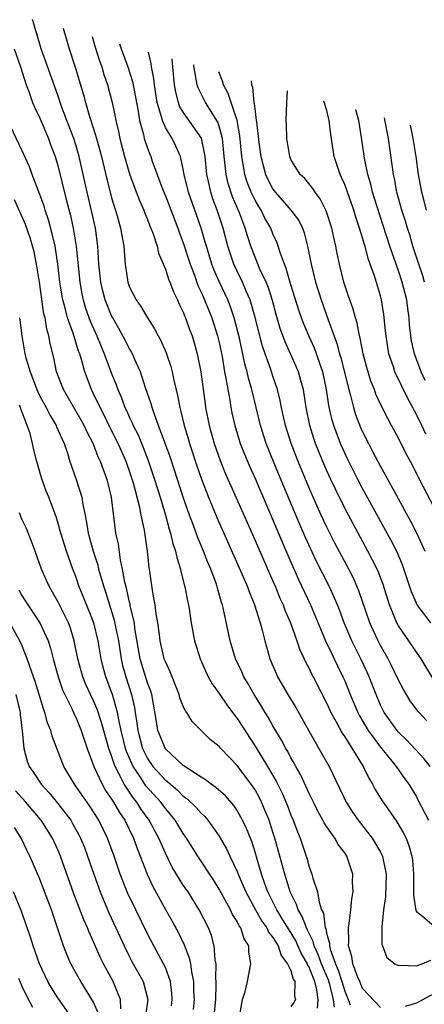
# Model space of a CAD drawing. Units: inches. Extents: x 2631000 to 2634000, y 1518000 to 1518965.
# Drawn here: x 2632623 to 2632668, y 1518402 to 1518512 of the extents above; entities that cross this region are included whole.
import ezdxf

# ---------------------------------------------------------------- set-up
doc = ezdxf.new("R2010")
doc.units = ezdxf.units.IN
doc.header["$MEASUREMENT"] = 0
doc.layers.add('LD26311518_2ft', color=254, linetype='Continuous')

msp = doc.modelspace()

# ---------------------------------------------------------------- linework, layer by layer
at = {"layer": 'LD26311518_2ft'}
for points, elevation in [([(2632663, 1518402.13), (2632661, 1518404.25), (2632660.69, 1518405), (2632660.42, 1518405.58), (2632659.9, 1518407), (2632659.81, 1518407.81), (2632659.41, 1518409), (2632659.45, 1518409.45), (2632659.41, 1518411), (2632659.5, 1518411.5), (2632659.68, 1518413), (2632659.78, 1518414.22), (2632659.95, 1518415), (2632659.89, 1518416.11), (2632659.92, 1518417), (2632659.24, 1518419), (2632659, 1518419.37), (2632658.29, 1518420.29), (2632657.9, 1518421), (2632657, 1518422.27), (2632656.71, 1518422.71), (2632656.57, 1518423), (2632656.01, 1518424.01), (2632655.52, 1518425), (2632655, 1518426.06), (2632654.72, 1518426.72), (2632654.08, 1518428.08), (2632653.55, 1518429), (2632653.36, 1518429.36), (2632653, 1518429.96), (2632652.65, 1518430.65), (2632652.42, 1518431), (2632651.94, 1518431.94), (2632651, 1518433.51), (2632650.47, 1518434.47), (2632650.14, 1518435), (2632649.71, 1518435.71), (2632648.9, 1518437), (2632648.22, 1518438.22), (2632647.76, 1518439), (2632647.53, 1518439.53), (2632646.83, 1518441), (2632646.22, 1518443), (2632645.5, 1518446.5), (2632645.38, 1518447), (2632645.27, 1518447.27), (2632644.79, 1518449), (2632644.69, 1518449.31), (2632644.07, 1518451), (2632643.74, 1518451.74), (2632643.26, 1518453), (2632642.59, 1518454.59), (2632642.14, 1518455.86), (2632641.7, 1518457), (2632641, 1518459.02), (2632640.03, 1518462.03), (2632639.52, 1518463.52), (2632638.25, 1518467), (2632637.77, 1518468.23), (2632637.51, 1518469), (2632637.41, 1518469.41), (2632636.79, 1518471.21), (2632636.21, 1518473), (2632635.56, 1518474.44), (2632635.32, 1518475), (2632635.21, 1518475.21), (2632635, 1518475.55), (2632634.52, 1518476.52), (2632633.82, 1518477.82), (2632633.12, 1518479), (2632633, 1518479.23), (2632632.3, 1518481), (2632632.03, 1518482.03), (2632631.8, 1518483), (2632631.59, 1518485), (2632631.47, 1518487), (2632631.19, 1518489), (2632630.8, 1518490.8), (2632630.28, 1518493), (2632629.84, 1518495), (2632629.38, 1518497), (2632629, 1518498.28), (2632628.77, 1518499), (2632628, 1518501), (2632627.43, 1518502.57), (2632627, 1518503.85), (2632625.14, 1518509), (2632624.66, 1518510.66), (2632624.54, 1518511), (2632624.26, 1518512.03), (2632624.17, 1518512.25)], 8784), ([(2632627.61, 1518511.29), (2632628.27, 1518509), (2632628.95, 1518506.95), (2632629.86, 1518503.86), (2632630.08, 1518503), (2632630.54, 1518501.46), (2632631, 1518500.07), (2632631.33, 1518499), (2632631.87, 1518497), (2632632.46, 1518494.46), (2632632.87, 1518492.87), (2632633, 1518492.38), (2632633.62, 1518490.38), (2632634.01, 1518489), (2632634.23, 1518487.77), (2632634.35, 1518487), (2632634.5, 1518485), (2632634.8, 1518483), (2632635, 1518482.43), (2632635.73, 1518481), (2632636.27, 1518480.27), (2632637, 1518479), (2632637.8, 1518477.8), (2632638.19, 1518477), (2632638.49, 1518476.49), (2632639.09, 1518475.09), (2632639.6, 1518473.6), (2632639.75, 1518473), (2632639.94, 1518472.06), (2632640.36, 1518470.36), (2632640.61, 1518469), (2632640.7, 1518468.7), (2632641.1, 1518467), (2632641.54, 1518465.54), (2632641.69, 1518465), (2632642.51, 1518462.51), (2632643.03, 1518461.03), (2632643.81, 1518459), (2632644.74, 1518456.74), (2632647.54, 1518450.46), (2632648.16, 1518449), (2632648.37, 1518448.37), (2632648.94, 1518447), (2632649.57, 1518445), (2632649.81, 1518444.19), (2632650.09, 1518443), (2632650.65, 1518441), (2632651.34, 1518439.34), (2632651.5, 1518439), (2632652.66, 1518437), (2632653.55, 1518435.55), (2632655, 1518432.96), (2632656.13, 1518431), (2632657.27, 1518429), (2632659.18, 1518425), (2632659.89, 1518423.89), (2632660.51, 1518423), (2632662.08, 1518421), (2632663, 1518419.42), (2632663.15, 1518419.15), (2632663.21, 1518419), (2632663.25, 1518418.75), (2632663.63, 1518417), (2632663.54, 1518414.46), (2632663.32, 1518413), (2632663.13, 1518411.13), (2632663.14, 1518411), (2632663.15, 1518409.15), (2632663.22, 1518409), (2632663.7, 1518407.7), (2632664.61, 1518407), (2632665, 1518406.8), (2632665.17, 1518406.83), (2632667, 1518406.77), (2632667.65, 1518407), (2632668.61, 1518407.39)], 8786), ([(2632630.83, 1518510.39), (2632631.18, 1518509.17), (2632631.65, 1518507.65), (2632631.9, 1518507), (2632632.14, 1518506.14), (2632632.54, 1518505), (2632633.05, 1518503), (2632633.4, 1518501.4), (2632633.47, 1518501), (2632633.77, 1518499.77), (2632633.92, 1518499), (2632634.44, 1518497), (2632635, 1518495.08), (2632635.54, 1518493.54), (2632636.1, 1518492.1), (2632636.58, 1518491), (2632636.69, 1518490.69), (2632637, 1518489.96), (2632637.26, 1518489.26), (2632637.62, 1518488.38), (2632638.07, 1518487), (2632638.23, 1518486.23), (2632639, 1518484.45), (2632639.33, 1518483.33), (2632639.49, 1518483), (2632639.9, 1518481.9), (2632640.35, 1518481), (2632640.55, 1518480.55), (2632641, 1518479.64), (2632641.17, 1518479.17), (2632641.25, 1518479), (2632641.7, 1518477.7), (2632641.98, 1518477), (2632642.22, 1518476.22), (2632642.55, 1518475), (2632642.94, 1518473), (2632643.42, 1518469.42), (2632643.49, 1518469), (2632643.88, 1518467), (2632644.44, 1518465), (2632645.11, 1518463.11), (2632645.68, 1518461.68), (2632647.51, 1518457.51), (2632649, 1518454.18), (2632651, 1518449.64), (2632651.28, 1518449), (2632651.77, 1518447.77), (2632652.13, 1518447), (2632652.36, 1518446.36), (2632652.96, 1518445), (2632653.68, 1518443), (2632654, 1518442), (2632654.48, 1518441), (2632654.64, 1518440.64), (2632655, 1518439.99), (2632655.31, 1518439.31), (2632655.48, 1518439), (2632657, 1518436.01), (2632657.46, 1518435), (2632658.05, 1518433.95), (2632658.71, 1518432.71), (2632659, 1518432.29), (2632661.06, 1518429), (2632661.68, 1518427.68), (2632662.1, 1518427), (2632662.41, 1518426.41), (2632663.17, 1518425.17), (2632664.01, 1518424.01), (2632664.83, 1518422.83), (2632665.57, 1518421.57), (2632665.84, 1518421), (2632666.17, 1518420.17), (2632666.49, 1518419), (2632666.56, 1518418.56), (2632666.67, 1518417), (2632666.68, 1518415.32), (2632666.66, 1518414.66), (2632666.94, 1518412.94), (2632667, 1518412.83), (2632667.69, 1518412.31), (2632669, 1518411.17)], 8788), ([(2632633.88, 1518509.54), (2632634.06, 1518509), (2632634.81, 1518507), (2632635.34, 1518505.34), (2632635.97, 1518502.03), (2632636.12, 1518501), (2632636.55, 1518499.45), (2632636.64, 1518499), (2632637, 1518497.92), (2632637.25, 1518497.25), (2632637.36, 1518497), (2632637.54, 1518496.46), (2632638.72, 1518493.28), (2632639, 1518492.6), (2632640.39, 1518489), (2632640.55, 1518488.55), (2632641, 1518487.36), (2632641.75, 1518485), (2632642.23, 1518483.77), (2632642.63, 1518482.63), (2632643, 1518481.87), (2632643.37, 1518481), (2632643.83, 1518479.83), (2632644.19, 1518479), (2632644.83, 1518477), (2632645, 1518476.26), (2632645.32, 1518474.68), (2632645.6, 1518473), (2632645.76, 1518472.24), (2632645.95, 1518471), (2632646.18, 1518469.82), (2632646.31, 1518469), (2632646.42, 1518468.42), (2632646.73, 1518467), (2632647.35, 1518465), (2632647.82, 1518463.82), (2632648.41, 1518462.41), (2632649, 1518461.1), (2632652.61, 1518452.61), (2632653.84, 1518449.84), (2632655.17, 1518447), (2632656.87, 1518443), (2632657.55, 1518441.55), (2632657.83, 1518441), (2632658.21, 1518440.21), (2632658.8, 1518439), (2632659, 1518438.54), (2632659.61, 1518437), (2632660.46, 1518435), (2632660.64, 1518434.64), (2632661.62, 1518433), (2632663, 1518431.16), (2632664.76, 1518429), (2632665.66, 1518427.66), (2632666.14, 1518427), (2632667, 1518425.6), (2632667.21, 1518425.21), (2632668.34, 1518423)], 8790), ([(2632622.14, 1518509), (2632622.85, 1518507), (2632623.47, 1518505), (2632623.77, 1518504.23), (2632624.19, 1518503), (2632624.43, 1518502.43), (2632625, 1518501.27), (2632625.95, 1518499), (2632626.23, 1518498.23), (2632626.7, 1518497), (2632627, 1518495.99), (2632627.96, 1518492.04), (2632628.4, 1518490.4), (2632628.72, 1518489), (2632629.06, 1518487), (2632629.45, 1518483), (2632629.69, 1518481.69), (2632629.84, 1518481), (2632630.1, 1518480.1), (2632630.62, 1518478.62), (2632631.35, 1518477), (2632631.82, 1518475.82), (2632632.19, 1518475), (2632633, 1518472.81), (2632633.52, 1518471.52), (2632633.69, 1518471), (2632634.1, 1518470.1), (2632634.49, 1518469), (2632634.66, 1518468.66), (2632635, 1518467.88), (2632635.29, 1518467.29), (2632635.41, 1518467), (2632635.95, 1518465.95), (2632636.54, 1518464.54), (2632637.09, 1518463.09), (2632637.8, 1518461), (2632638.42, 1518459), (2632639.01, 1518457), (2632639.43, 1518455.43), (2632639.58, 1518455), (2632639.84, 1518453.84), (2632640.14, 1518453), (2632640.28, 1518452.28), (2632640.7, 1518451), (2632640.74, 1518450.74), (2632641.14, 1518449.14), (2632641.18, 1518449), (2632641.45, 1518447.46), (2632641.57, 1518447), (2632641.69, 1518446.31), (2632641.89, 1518445), (2632642.26, 1518443), (2632642.87, 1518441), (2632643.79, 1518439), (2632644.22, 1518438.22), (2632645, 1518437.12), (2632645.85, 1518435.85), (2632646.7, 1518434.7), (2632647, 1518434.33), (2632649, 1518431.27), (2632650.39, 1518429), (2632651.36, 1518427.36), (2632652.02, 1518426.02), (2632652.61, 1518424.61), (2632653, 1518423.56), (2632653.25, 1518423), (2632653.72, 1518421.72), (2632654.02, 1518421), (2632654.76, 1518418.76), (2632655, 1518417.93), (2632655.35, 1518417), (2632655.45, 1518416.55), (2632655.97, 1518415), (2632656.14, 1518413.86), (2632656.43, 1518413), (2632656.62, 1518412.62), (2632656.81, 1518411), (2632656.88, 1518410.88), (2632657, 1518410.26), (2632657.3, 1518409.3), (2632657.3, 1518409), (2632657.39, 1518408.61), (2632657.97, 1518407), (2632658.29, 1518406.29), (2632658.7, 1518405), (2632659, 1518403.94), (2632659.4, 1518403), (2632659.6, 1518402.4)], 8782), ([(2632668.52, 1518429), (2632667.86, 1518429.86), (2632665.94, 1518431.94), (2632665, 1518432.81), (2632664.84, 1518433), (2632663.42, 1518435), (2632663, 1518435.83), (2632662.5, 1518437), (2632661.73, 1518439), (2632661.5, 1518439.5), (2632660.81, 1518441), (2632659.81, 1518443), (2632658.96, 1518445), (2632658.44, 1518446.44), (2632658.2, 1518447), (2632657.3, 1518449), (2632655.86, 1518451.86), (2632655.21, 1518453.21), (2632654.59, 1518454.59), (2632653.98, 1518455.98), (2632651.63, 1518461.63), (2632650.25, 1518465), (2632649.6, 1518467), (2632648.65, 1518471), (2632648.28, 1518472.28), (2632648.12, 1518473), (2632647.87, 1518473.87), (2632647.27, 1518476.73), (2632646.69, 1518479), (2632646.25, 1518480.25), (2632645.95, 1518481), (2632645, 1518483.04), (2632644.41, 1518484.41), (2632644.19, 1518485), (2632643.57, 1518487), (2632643.45, 1518487.45), (2632643, 1518489), (2632642.48, 1518490.48), (2632641.58, 1518493), (2632641.1, 1518495), (2632641, 1518495.58), (2632640.68, 1518497), (2632640.16, 1518498.16), (2632639.76, 1518499), (2632639, 1518500.23), (2632638.66, 1518501), (2632638.57, 1518501.43), (2632638.09, 1518503), (2632637.77, 1518505), (2632637.7, 1518505.7), (2632637.45, 1518507), (2632637.41, 1518507.37), (2632637.1, 1518508.64)], 8792), ([(2632668.13, 1518434.13), (2632667.3, 1518435), (2632667.16, 1518435.16), (2632666.32, 1518436.32), (2632665.56, 1518437.56), (2632665, 1518438.62), (2632664.24, 1518440.24), (2632663.86, 1518441), (2632663, 1518442.49), (2632662.73, 1518443), (2632662.17, 1518444.17), (2632661.82, 1518445), (2632660.58, 1518448.58), (2632660.4, 1518449), (2632659.97, 1518449.97), (2632659.45, 1518451), (2632657.9, 1518453.9), (2632657, 1518455.66), (2632656.38, 1518457), (2632655.49, 1518459), (2632655, 1518460.13), (2632653.8, 1518463), (2632653.02, 1518465), (2632652.39, 1518467), (2632652.15, 1518468.15), (2632651.96, 1518469), (2632651.81, 1518469.81), (2632651.52, 1518471), (2632651, 1518472.5), (2632650.76, 1518473.24), (2632650.12, 1518475), (2632649.84, 1518475.84), (2632649.43, 1518477.43), (2632649.03, 1518479.03), (2632648.45, 1518481), (2632648.01, 1518481.99), (2632647.59, 1518483), (2632647, 1518484.22), (2632646.64, 1518485), (2632645.96, 1518487), (2632645.44, 1518489), (2632644.79, 1518491), (2632644.29, 1518492.29), (2632644.06, 1518493), (2632643.81, 1518494.19), (2632643.61, 1518495), (2632643.43, 1518497), (2632643.03, 1518499.03), (2632641, 1518501.92), (2632640.59, 1518502.59), (2632640.45, 1518503), (2632640.15, 1518504.15), (2632640.01, 1518505), (2632639.77, 1518507.8), (2632639.76, 1518507.9)], 8794), ([(2632668.85, 1518438.85), (2632667.53, 1518441), (2632667, 1518441.75), (2632666.16, 1518443), (2632665, 1518444.67), (2632664.82, 1518445), (2632664, 1518447), (2632663.28, 1518449.28), (2632662.73, 1518450.73), (2632662.61, 1518451), (2632661.6, 1518453), (2632659.41, 1518457), (2632658.59, 1518458.59), (2632657.44, 1518461), (2632657, 1518461.95), (2632656.55, 1518463), (2632655.74, 1518465), (2632655.55, 1518465.55), (2632655.1, 1518467), (2632654.7, 1518469), (2632654.49, 1518470.49), (2632654.39, 1518471), (2632654.14, 1518471.86), (2632653.85, 1518473), (2632653.6, 1518473.6), (2632652.35, 1518476.35), (2632651.82, 1518477.82), (2632651.37, 1518479.37), (2632650.93, 1518480.93), (2632650.45, 1518482.45), (2632650.23, 1518483), (2632649.55, 1518484.45), (2632649, 1518485.76), (2632648.52, 1518487), (2632648.15, 1518488.15), (2632647.91, 1518489), (2632647.27, 1518490.73), (2632646.5, 1518492.5), (2632646, 1518494), (2632645.77, 1518495), (2632645.65, 1518496.35), (2632645.56, 1518497), (2632645.37, 1518499), (2632645, 1518500.37), (2632644.84, 1518500.84), (2632643.46, 1518503), (2632642.64, 1518504.64), (2632642.54, 1518505), (2632642.19, 1518507.1), (2632642.18, 1518507.22)], 8796), ([(2632668.6, 1518445), (2632667.1, 1518447), (2632667, 1518447.2), (2632666.45, 1518448.45), (2632665.46, 1518451.46), (2632664.87, 1518452.87), (2632664.2, 1518454.2), (2632661, 1518459.98), (2632660.46, 1518461), (2632659.3, 1518463.3), (2632659, 1518463.92), (2632658.52, 1518465), (2632657.79, 1518467), (2632657.61, 1518467.61), (2632657.25, 1518469.25), (2632656.99, 1518471), (2632656.55, 1518473), (2632656.3, 1518473.7), (2632655.87, 1518475), (2632655.63, 1518475.63), (2632655.01, 1518477), (2632654.41, 1518478.41), (2632654.18, 1518479), (2632653.88, 1518479.88), (2632653, 1518482.69), (2632652.49, 1518484.49), (2632652.27, 1518485), (2632651.83, 1518486.18), (2632651.58, 1518487), (2632651.43, 1518487.43), (2632651, 1518488.38), (2632650.76, 1518489), (2632650.11, 1518490.11), (2632649.69, 1518491), (2632649.41, 1518491.41), (2632649, 1518492.13), (2632648.58, 1518493), (2632648.13, 1518494.13), (2632647.85, 1518495), (2632647.65, 1518496.35), (2632647.52, 1518497), (2632647.3, 1518499.3), (2632646.99, 1518501), (2632646.32, 1518503), (2632646, 1518504), (2632645.47, 1518505), (2632645.37, 1518505.38), (2632644.97, 1518506.44)], 8798), ([(2632648.57, 1518505.44), (2632648.61, 1518505), (2632648.73, 1518504.73), (2632648.87, 1518503), (2632648.91, 1518502.91), (2632649, 1518502.02), (2632649.14, 1518501), (2632649.15, 1518500.85), (2632649.44, 1518498.56), (2632649.65, 1518497), (2632650.18, 1518495), (2632650.43, 1518494.43), (2632651, 1518493.34), (2632651.25, 1518493), (2632652.08, 1518492.08), (2632653.01, 1518491.01), (2632653.87, 1518489.87), (2632654.29, 1518489), (2632654.48, 1518488.48), (2632654.87, 1518487), (2632655.26, 1518485), (2632655.74, 1518483), (2632656.36, 1518481), (2632657.12, 1518478.88), (2632658.14, 1518476.14), (2632658.43, 1518475), (2632658.56, 1518474.56), (2632659.45, 1518471), (2632659.65, 1518470.35), (2632659.99, 1518469), (2632660.22, 1518468.22), (2632660.78, 1518466.78), (2632661, 1518466.28), (2632661.64, 1518465), (2632662.12, 1518464.12), (2632662.69, 1518463), (2632663, 1518462.43), (2632663.52, 1518461.52), (2632664.73, 1518459.27), (2632666.35, 1518456.35), (2632667.02, 1518455.02), (2632667.93, 1518453)], 8800), ([(2632669, 1518457.86), (2632667.36, 1518461), (2632666.57, 1518462.57), (2632665.86, 1518463.86), (2632665, 1518465.58), (2632664.24, 1518467), (2632663.8, 1518467.8), (2632663, 1518469.39), (2632662.49, 1518470.49), (2632662.31, 1518471), (2632661.93, 1518471.93), (2632661.47, 1518473.47), (2632661.06, 1518475), (2632660.73, 1518476.73), (2632660.65, 1518477), (2632660.4, 1518478.4), (2632660.2, 1518479), (2632659.96, 1518479.96), (2632659.57, 1518481), (2632659.43, 1518481.43), (2632659, 1518482.66), (2632658.89, 1518483), (2632658.42, 1518485), (2632658.18, 1518486.18), (2632658.03, 1518487), (2632657.82, 1518487.82), (2632657.57, 1518489), (2632656.94, 1518490.94), (2632656.28, 1518492.28), (2632655.71, 1518493), (2632655.44, 1518493.44), (2632655, 1518493.99), (2632654.54, 1518494.54), (2632654.02, 1518495), (2632653, 1518496.67), (2632652.87, 1518497), (2632652.55, 1518499), (2632652.52, 1518500.52), (2632652.49, 1518501), (2632652.55, 1518503), (2632652.62, 1518504.31)], 8802), ([(2632668.04, 1518466.04), (2632667.6, 1518467), (2632667, 1518468.23), (2632666.03, 1518470.03), (2632664.6, 1518473), (2632664.44, 1518473.56), (2632663.94, 1518475), (2632663.61, 1518477), (2632663.57, 1518477.57), (2632663.38, 1518479.38), (2632663.12, 1518481), (2632663, 1518481.46), (2632662.32, 1518483.68), (2632661.85, 1518485), (2632661.62, 1518485.62), (2632661.27, 1518487), (2632661.2, 1518487.2), (2632661, 1518487.92), (2632660.67, 1518489), (2632660.23, 1518490.23), (2632660.01, 1518491), (2632659.24, 1518493.24), (2632659, 1518493.86), (2632658.66, 1518494.66), (2632658.5, 1518495), (2632657.83, 1518497), (2632657.45, 1518499.45), (2632657.27, 1518501), (2632657.19, 1518501.29), (2632657, 1518502.12), (2632656.69, 1518503.17)], 8804), ([(2632667.98, 1518472.02), (2632667.55, 1518473), (2632667.4, 1518473.4), (2632666.77, 1518475), (2632666.46, 1518476.46), (2632666.37, 1518477), (2632666.24, 1518478.24), (2632666.2, 1518479), (2632666.04, 1518480.04), (2632665.92, 1518481), (2632665.4, 1518483), (2632665, 1518484.23), (2632664.05, 1518487), (2632663.31, 1518489.31), (2632662.63, 1518491.37), (2632662.12, 1518493), (2632661.91, 1518493.91), (2632661.57, 1518495), (2632661.2, 1518496.8), (2632660.89, 1518499.11), (2632660.58, 1518501), (2632660.26, 1518502.18)], 8806), ([(2632657.85, 1518402.15), (2632657.74, 1518403), (2632657.33, 1518404.67), (2632657.18, 1518405.18), (2632656.4, 1518407), (2632656.04, 1518408.04), (2632655.59, 1518409), (2632655.49, 1518409.49), (2632655, 1518410.46), (2632654.83, 1518410.83), (2632654.73, 1518411), (2632654.27, 1518412.27), (2632653.8, 1518413), (2632653.62, 1518413.62), (2632652.93, 1518415), (2632652.49, 1518416.49), (2632652.31, 1518417), (2632651.21, 1518421), (2632651, 1518421.67), (2632650.56, 1518423), (2632650.11, 1518424.11), (2632649.73, 1518425), (2632649.49, 1518425.49), (2632649, 1518426.37), (2632648.75, 1518426.75), (2632647, 1518429.09), (2632645.18, 1518431), (2632645, 1518431.22), (2632644.01, 1518432.01), (2632642, 1518434), (2632641.39, 1518435), (2632641.22, 1518435.22), (2632641, 1518435.7), (2632640.63, 1518436.63), (2632640.54, 1518437), (2632639.54, 1518439.54), (2632639, 1518440.68), (2632638.88, 1518441), (2632638.43, 1518443), (2632638.33, 1518443.67), (2632638.16, 1518445), (2632637.98, 1518446.02), (2632637.86, 1518447), (2632637.6, 1518448.4), (2632637.26, 1518450.74), (2632637.18, 1518451.19), (2632637, 1518453), (2632636.66, 1518455.34), (2632636.31, 1518457), (2632636.14, 1518457.86), (2632635.43, 1518460.57), (2632635, 1518461.91), (2632634.61, 1518463), (2632633.72, 1518465), (2632632.8, 1518466.8), (2632632.16, 1518468.16), (2632631.72, 1518469), (2632631, 1518470.54), (2632630.76, 1518471), (2632630, 1518473), (2632629.65, 1518474.35), (2632629.44, 1518475), (2632629.31, 1518475.31), (2632628.7, 1518477.3), (2632628.08, 1518479), (2632627.79, 1518480.22), (2632627.56, 1518481), (2632627.23, 1518483), (2632626.99, 1518484.99), (2632626.69, 1518487), (2632626.38, 1518488.38), (2632625.95, 1518489.95), (2632625.6, 1518491), (2632625.47, 1518491.47), (2632625, 1518492.75), (2632624.13, 1518495), (2632623.84, 1518495.84), (2632623, 1518497.69), (2632621.42, 1518501)], 8780), ([(2632667.91, 1518483), (2632667.7, 1518483.7), (2632667.27, 1518485), (2632666.62, 1518487), (2632666.26, 1518488.26), (2632666.01, 1518489), (2632665.78, 1518489.78), (2632665.39, 1518491), (2632664.83, 1518493), (2632664.54, 1518494.54), (2632664.43, 1518495), (2632663.89, 1518499), (2632663.49, 1518501.08), (2632663.44, 1518501.29)], 8808), ([(2632668.13, 1518491), (2632667.82, 1518492.18), (2632667.62, 1518493), (2632667.24, 1518495), (2632666.98, 1518497), (2632666.65, 1518499), (2632666.34, 1518500.48)], 8810), ([(2632655.97, 1518402.03), (2632656.05, 1518403), (2632655.9, 1518404.1), (2632655.67, 1518405), (2632655, 1518406.68), (2632654.87, 1518406.87), (2632654.84, 1518407), (2632654.16, 1518408.16), (2632653.55, 1518409.55), (2632653, 1518410.48), (2632652.09, 1518411.91), (2632651.43, 1518413), (2632650.43, 1518415), (2632650.1, 1518415.9), (2632649.72, 1518417), (2632649, 1518419.45), (2632648.63, 1518420.63), (2632648.06, 1518422.06), (2632647.62, 1518423), (2632647, 1518424.1), (2632646.64, 1518424.64), (2632645.7, 1518425.7), (2632644.64, 1518426.64), (2632644.11, 1518427), (2632643.49, 1518427.49), (2632643, 1518427.78), (2632641, 1518429.1), (2632639, 1518430.96), (2632638.16, 1518433), (2632638.01, 1518433.99), (2632637.47, 1518437), (2632637.37, 1518437.37), (2632637, 1518438.31), (2632636.37, 1518440.37), (2632636.18, 1518441), (2632635.61, 1518444.39), (2632635.54, 1518445), (2632635.09, 1518446.91), (2632635.07, 1518447.07), (2632635, 1518447.32), (2632634.7, 1518448.7), (2632634.61, 1518449), (2632634.48, 1518449.52), (2632634.21, 1518451), (2632633.98, 1518452.02), (2632633.76, 1518453.76), (2632633.48, 1518455), (2632633, 1518459), (2632632.51, 1518461), (2632632.08, 1518462.08), (2632631.77, 1518463), (2632631.51, 1518463.51), (2632630.93, 1518465), (2632630.27, 1518466.27), (2632629.95, 1518467), (2632629.61, 1518467.61), (2632627.63, 1518471), (2632626.86, 1518473), (2632626.54, 1518474.54), (2632626.14, 1518476.14), (2632626.01, 1518477), (2632625.76, 1518477.76), (2632625.58, 1518479), (2632625.46, 1518479.46), (2632624.95, 1518483), (2632624.64, 1518485), (2632624.36, 1518486.36), (2632623.93, 1518487.93), (2632623.4, 1518489.4), (2632622.18, 1518492.18)], 8778), ([(2632622.74, 1518479), (2632622.77, 1518478.77), (2632622.97, 1518477), (2632623.34, 1518475), (2632623.45, 1518474.55), (2632623.9, 1518473), (2632624.22, 1518472.22), (2632624.65, 1518471), (2632624.76, 1518470.76), (2632625, 1518470.27), (2632625.69, 1518469), (2632626.13, 1518468.13), (2632626.83, 1518467), (2632626.87, 1518466.87), (2632627.71, 1518465), (2632628.08, 1518463.92), (2632628.35, 1518463), (2632629.04, 1518461), (2632629.69, 1518459), (2632629.8, 1518458.2), (2632630.06, 1518457), (2632630.26, 1518455.74), (2632630.4, 1518455), (2632630.94, 1518453), (2632631.45, 1518451.45), (2632631.55, 1518451), (2632631.89, 1518449.89), (2632632.12, 1518449), (2632632.35, 1518448.35), (2632633.3, 1518445.3), (2632633.43, 1518444.57), (2632633.76, 1518443), (2632634.06, 1518441), (2632634.23, 1518440.23), (2632634.57, 1518439), (2632635.23, 1518437), (2632635.55, 1518435.55), (2632635.62, 1518435), (2632635.82, 1518433.82), (2632635.91, 1518433), (2632636.45, 1518431), (2632637, 1518429.87), (2632637.61, 1518429), (2632639, 1518427.46), (2632639.27, 1518427.27), (2632639.56, 1518427), (2632640.35, 1518426.35), (2632641, 1518425.69), (2632641.41, 1518425.41), (2632642.43, 1518424.43), (2632643, 1518423.77), (2632643.4, 1518423.4), (2632643.74, 1518423), (2632645, 1518421.22), (2632645.82, 1518419.82), (2632646.2, 1518419), (2632647, 1518417.29), (2632647.11, 1518417), (2632647.69, 1518415.69), (2632647.96, 1518415), (2632649.04, 1518413), (2632649.76, 1518411.76), (2632650.31, 1518411), (2632650.52, 1518410.52), (2632651, 1518409.93), (2632651.57, 1518409), (2632651.91, 1518407.91), (2632652.64, 1518407), (2632653, 1518406.23), (2632653.27, 1518405.27), (2632653.45, 1518405), (2632653.39, 1518403.39), (2632653.5, 1518403), (2632653.33, 1518402.67), (2632653, 1518402.19)], 8776), ([(2632647.31, 1518401.31), (2632647.62, 1518403), (2632647.9, 1518403.9), (2632648.16, 1518405), (2632648.53, 1518407), (2632648.3, 1518408.3), (2632648.29, 1518409), (2632647.78, 1518409.78), (2632647.41, 1518411), (2632647.23, 1518411.23), (2632647, 1518411.72), (2632646.49, 1518412.49), (2632646.27, 1518413), (2632645, 1518415.32), (2632644.35, 1518416.35), (2632642.61, 1518419), (2632641.98, 1518419.98), (2632641.35, 1518421), (2632641, 1518421.5), (2632640.08, 1518423), (2632639.61, 1518423.61), (2632639, 1518424.29), (2632638.48, 1518425), (2632636.83, 1518426.83), (2632636.21, 1518427.79), (2632635.4, 1518429), (2632634.66, 1518430.66), (2632634.56, 1518431), (2632634.07, 1518433), (2632633.8, 1518434.2), (2632633.67, 1518435), (2632633.1, 1518437), (2632633, 1518437.29), (2632632.35, 1518439), (2632632.07, 1518440.07), (2632631.85, 1518441), (2632631.52, 1518443), (2632631.03, 1518445), (2632629.88, 1518447.88), (2632629.4, 1518449), (2632629, 1518450.17), (2632628.67, 1518451), (2632627.96, 1518453), (2632627.33, 1518455), (2632627.27, 1518455.27), (2632627, 1518456.24), (2632626.82, 1518456.82), (2632625.99, 1518459), (2632625.69, 1518459.69), (2632625.18, 1518461.18), (2632624.66, 1518463), (2632624.31, 1518464.31), (2632624.19, 1518465), (2632623.9, 1518466.1), (2632623.59, 1518467), (2632622.86, 1518468.86), (2632622.83, 1518469), (2632622.72, 1518469.28)], 8774), ([(2632644.28, 1518399.72), (2632644.61, 1518403), (2632644.68, 1518404.68), (2632644.67, 1518405), (2632644.64, 1518405.36), (2632644.66, 1518407), (2632644.57, 1518407.43), (2632644.46, 1518409), (2632644.15, 1518410.15), (2632643.81, 1518411), (2632642.78, 1518413), (2632641.53, 1518415), (2632641, 1518415.77), (2632639.77, 1518417.77), (2632639, 1518419.32), (2632638.26, 1518421), (2632637.81, 1518421.81), (2632637.19, 1518423), (2632636.27, 1518424.27), (2632635.82, 1518425), (2632635.44, 1518425.44), (2632634.41, 1518427), (2632633.85, 1518428.15), (2632633.38, 1518429), (2632633.27, 1518429.27), (2632633, 1518430.16), (2632632.69, 1518431), (2632631.89, 1518433.89), (2632631.39, 1518435.39), (2632631, 1518436.29), (2632630.64, 1518437), (2632630.13, 1518438.13), (2632629.78, 1518439), (2632629.25, 1518441), (2632628.84, 1518443), (2632628.41, 1518444.41), (2632628.19, 1518445), (2632627, 1518447.38), (2632626.42, 1518448.42), (2632626.06, 1518449), (2632625.73, 1518449.73), (2632625.17, 1518451), (2632624.48, 1518453), (2632624.13, 1518453.87), (2632623.52, 1518455.52), (2632623, 1518456.58), (2632622.73, 1518457.27)], 8772), ([(2632622.67, 1518448.67), (2632623, 1518448.07), (2632623.66, 1518447), (2632625.01, 1518445.01), (2632625.91, 1518443), (2632626.18, 1518442.18), (2632626.48, 1518441), (2632626.6, 1518440.6), (2632627.03, 1518439), (2632627.54, 1518437.54), (2632627.78, 1518437), (2632628.55, 1518435.45), (2632628.82, 1518434.82), (2632629, 1518434.47), (2632629.61, 1518433), (2632630.29, 1518431), (2632631.03, 1518429), (2632631.95, 1518427), (2632632.33, 1518426.33), (2632633, 1518425.36), (2632633.22, 1518425), (2632633.87, 1518423.87), (2632634.46, 1518423), (2632635.43, 1518421), (2632635.85, 1518419.85), (2632636.19, 1518419), (2632636.96, 1518417), (2632637.6, 1518415.6), (2632639, 1518413.06), (2632639.74, 1518411.74), (2632640.45, 1518410.45), (2632641.1, 1518409.1), (2632641.67, 1518407.67), (2632641.8, 1518407), (2632641.9, 1518406.1), (2632642.13, 1518405), (2632642.15, 1518403.85), (2632642.2, 1518403), (2632642.09, 1518401.91)], 8770), ([(2632639.68, 1518402.32), (2632639.77, 1518403), (2632639.73, 1518403.73), (2632639.56, 1518405), (2632639, 1518406.57), (2632638.8, 1518407), (2632637.7, 1518409), (2632637, 1518410.35), (2632635.69, 1518413), (2632634.82, 1518414.82), (2632633.96, 1518417), (2632633.28, 1518419), (2632632.54, 1518421), (2632631.56, 1518423), (2632630.57, 1518424.57), (2632629, 1518426.8), (2632628.85, 1518427), (2632627.68, 1518429), (2632626.37, 1518432.37), (2632626.22, 1518433), (2632625.86, 1518433.86), (2632625.57, 1518435), (2632625.4, 1518435.4), (2632624.93, 1518437), (2632624.48, 1518438.48), (2632623.87, 1518440.13), (2632623.59, 1518441), (2632623, 1518442.5), (2632622.78, 1518443), (2632621.66, 1518445)], 8768), ([(2632622.31, 1518437), (2632622.79, 1518435), (2632622.8, 1518434.8), (2632623.03, 1518432.97), (2632623.22, 1518431), (2632623.59, 1518429.59), (2632623.8, 1518429), (2632624.3, 1518428.3), (2632625.13, 1518427), (2632626.04, 1518426.04), (2632627, 1518424.85), (2632628.44, 1518423), (2632628.65, 1518422.65), (2632629.36, 1518421.36), (2632629.54, 1518421), (2632629.96, 1518419.96), (2632630.33, 1518419), (2632631.01, 1518417), (2632631.73, 1518415), (2632632.69, 1518412.69), (2632633.49, 1518411), (2632634.4, 1518409), (2632635, 1518407.77), (2632635.26, 1518407.26), (2632636.51, 1518405), (2632637.03, 1518403), (2632636.77, 1518401.23)], 8766), ([(2632634.03, 1518401.97), (2632634, 1518403), (2632633.27, 1518404.73), (2632633.17, 1518405), (2632632.11, 1518407), (2632631.74, 1518407.74), (2632631, 1518409.45), (2632630.5, 1518410.5), (2632630.32, 1518411), (2632629.9, 1518411.9), (2632628.8, 1518414.8), (2632627.29, 1518419), (2632627, 1518419.68), (2632626.39, 1518421), (2632625.14, 1518423), (2632625.08, 1518423.08), (2632623.44, 1518425), (2632622.28, 1518426.28)], 8764), ([(2632631.72, 1518401), (2632631, 1518402.7), (2632629.58, 1518405), (2632628.47, 1518407), (2632628.01, 1518408.01), (2632627.62, 1518409), (2632626.3, 1518413), (2632625, 1518416.42), (2632623.87, 1518419), (2632623.58, 1518419.58), (2632622.93, 1518421), (2632622.17, 1518422.17)], 8762), ([(2632629, 1518400.34), (2632627, 1518403.18), (2632626.3, 1518404.3), (2632625.9, 1518405), (2632624.94, 1518407), (2632624.25, 1518409), (2632623.97, 1518409.97), (2632622.93, 1518412.93), (2632622.05, 1518415)], 8760), ([(2632622.61, 1518405.39), (2632623, 1518404.51), (2632623.48, 1518403.48), (2632624.17, 1518402.17)], 8758), ([(2632679, 1518402.26), (2632677.81, 1518403), (2632677, 1518403.55), (2632675, 1518404.78), (2632673, 1518405.21), (2632671, 1518404.67), (2632669.89, 1518404.11), (2632669, 1518403.62), (2632668.56, 1518403.44), (2632667, 1518402.6), (2632665.76, 1518402.24)], 8784)]:
    msp.add_lwpolyline(points, dxfattribs=dict(at, elevation=elevation))

doc.saveas('drawing.dxf')
